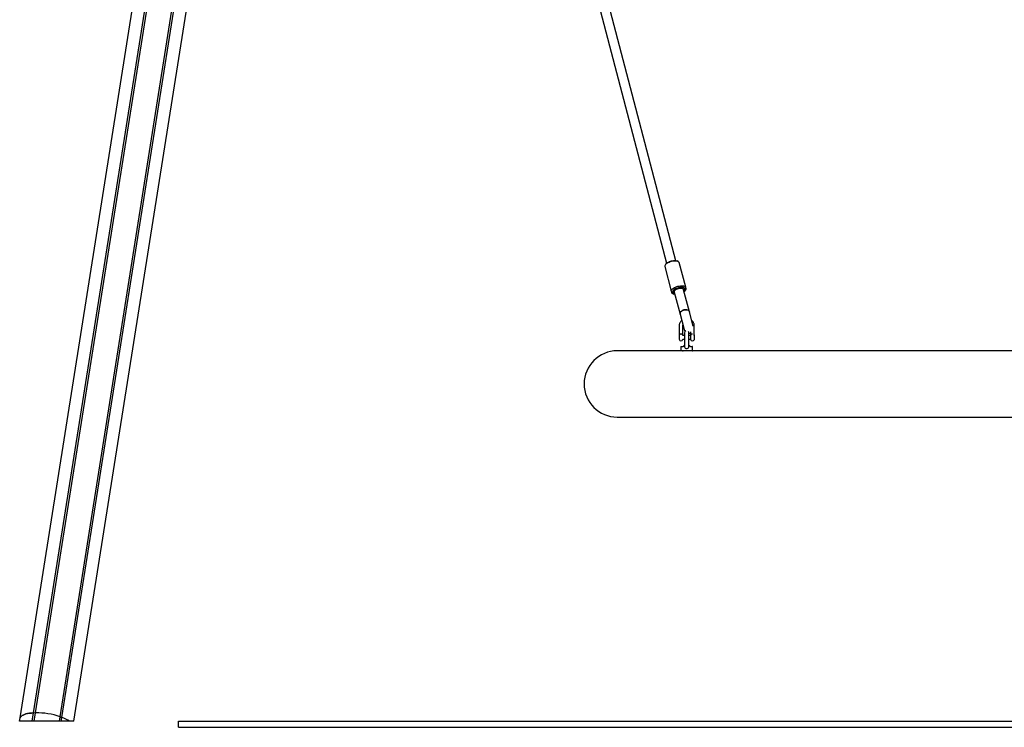
# Model space of a CAD drawing. Units: millimetres. Extents: x -18389 to 21973, y -3715 to 5748.
# Drawn here: x 2417 to 4053, y 25 to 1200 of the extents above; entities that cross this region are included whole.
import ezdxf

# ---------------------------------------------------------------- set-up
doc = ezdxf.new("R2010")
doc.units = ezdxf.units.MM
doc.header["$LTSCALE"] = 10

msp = doc.modelspace()

# ---------------------------------------------------------------- linework, layer by layer
at = {"color": 7, "linetype": 'Continuous', "lineweight": 25}
for p, q in [((2440.3, 49.3), (2799.4, 2316.8)), ((2440.4, 49.3), (2799.6, 2316.8)), ((2443.5, 49.4), (2802.6, 2316.9)), ((2443.6, 49.4), (2802.8, 2316.9)), ((2418.1, 41.1), (2759.4, 2195.9)), ((2507.3, 35.4), (2844.8, 2166.8)), ((2484.3, 43), (2813.4, 2121)), ((2484.4, 42.9), (2813.5, 2120.9)), ((2487.3, 41.9), (2816.4, 2119.9)), ((2487.4, 41.9), (2816.6, 2119.8)), ((3334.7, 1393.5), (3492, 796)), ((3507.5, 800), (3350.2, 1397.6)), ((3488.8, 790.5), (3499.6, 749.5)), ((3490.8, 794.7), (3489.4, 792.8)), ((3511.3, 798.5), (3509.2, 799.5)), ((3523.8, 755.9), (3513, 796.8)), ((3520.2, 751.8), (3519.9, 752.9)), ((3521.8, 751.7), (3523.2, 753.6)), ((3524.4, 753.6), (3523.8, 755.9)), ((3499.6, 749.5), (3500.2, 747.3)), ((3501.3, 747.8), (3503.4, 746.8)), ((3501.8, 745.6), (3504, 744.6)), ((3504.4, 748.9), (3504.7, 747.8)), ((3504.7, 747.8), (3514.4, 711.1)), ((3529.8, 715.2), (3520.2, 751.8)), ((3522.4, 749.4), (3523.7, 751.4)), ((3514.4, 711.1), (3521.1, 685.5)), ((3536.1, 691.3), (3529.8, 715.2)), ((3512.8, 691.9), (3512.8, 675.6)), ((3518.8, 675.6), (3518.8, 691.9)), ((3537.8, 676.5), (3537.8, 691.9)), ((3512.8, 675.6), (3512.8, 675.6)), ((3512.8, 675.6), (3512.8, 669.6)), ((3521.6, 675.6), (3518.8, 675.6)), ((3521.6, 680.2), (3521.6, 658.4)), ((3529.1, 658.6), (3529.1, 680.2)), ((3531.9, 675.6), (3529.1, 675.6)), ((3531.8, 681.6), (3531.8, 675.6)), ((3531.9, 669.5), (3531.9, 675.7)), ((3537.5, 676.7), (3537.5, 668.5)), ((3537.5, 676.7), (3537.6, 676.7)), ((3512.8, 669.6), (3512.8, 669.6)), ((3515.8, 657), (3515.8, 650.8)), ((3516.2, 657.4), (3518.3, 657.4)), ((3518.8, 669.6), (3521.6, 669.6)), ((3529.1, 669.6), (3531.9, 669.6)), ((3532.4, 657.4), (3534.4, 657.4)), ((3534.8, 650.8), (3534.8, 657)), ((3516.2, 650.4), (3409.9, 650.4)), ((3531.3, 650.4), (3516.2, 650.4)), ((4263.5, 650.4), (3531.3, 650.4)), ((3409.9, 540.4), (4384.9, 540.4)), ((2438.1, 35.4), (2440.3, 49.3)), ((2438.2, 35.4), (2440.4, 49.3)), ((2440.4, 49.3), (2440.3, 49.3)), ((2442.3, 49), (2440.4, 49.3)), ((2441.3, 35.4), (2443.5, 49.4)), ((2441.4, 35.4), (2443.6, 49.4)), ((2443.5, 49.4), (2442.6, 49)), ((2443.6, 49.4), (2443.5, 49.4)), ((2417.2, 35.4), (2418.1, 41.1)), ((2438.1, 35.4), (2417.2, 35.4)), ((2438.2, 35.4), (2438.1, 35.4)), ((2440.2, 35.4), (2438.2, 35.4)), ((2440.4, 35.4), (2440.2, 35.4)), ((2441.3, 35.4), (2440.4, 35.4)), ((2441.4, 35.4), (2441.3, 35.4)), ((2483.1, 35.4), (2441.4, 35.4)), ((2483.1, 35.4), (2484.3, 43)), ((2483.2, 35.4), (2483.1, 35.4)), ((2483.2, 35.4), (2484.4, 42.9)), ((2484.1, 35.4), (2483.2, 35.4)), ((2484.4, 35.4), (2484.1, 35.4)), ((2484.4, 42.9), (2484.3, 43)), ((2485.2, 42.3), (2484.4, 42.9)), ((2486.3, 35.4), (2484.4, 35.4)), ((2487.3, 41.9), (2485.4, 42.2)), ((2486.3, 35.4), (2487.3, 41.9)), ((2486.4, 35.4), (2486.3, 35.4)), ((2486.4, 35.4), (2487.4, 41.9)), ((2500.1, 35.4), (2486.4, 35.4)), ((2487.4, 41.9), (2487.3, 41.9)), ((2507.3, 35.4), (2500.1, 35.4)), ((2681.1, 25.4), (2681.1, 35.4)), ((2681.1, 35.4), (8081.1, 35.4)), ((2681.1, 25.4), (8081.1, 25.4))]:
    msp.add_line(p, q, dxfattribs=at)
at = {"color": 7, "linetype": 'Continuous', "lineweight": 25, "flags": 128}
for points in [[(3513, 796.8), (3513, 796.9), (3512.5, 797.7), (3511.8, 798.3), (3510.7, 798.8), (3509.4, 799.1), (3507.8, 799.3), (3506, 799.3), (3504, 799.2), (3502, 798.9), (3499.9, 798.4), (3497.9, 797.8), (3495.9, 797.1), (3494.1, 796.3), (3492.5, 795.4), (3491.2, 794.5), (3490.1, 793.5), (3489.3, 792.6), (3488.9, 791.7), (3488.8, 790.8), (3488.8, 790.5)], [(3490.8, 794.7), (3491.2, 795.2), (3492.1, 796), (3493.3, 796.9), (3494.8, 797.7), (3496.5, 798.4), (3498.3, 799.1), (3500.1, 799.6), (3502, 799.9), (3503.8, 800.2), (3505.5, 800.2), (3507.1, 800.1), (3508.4, 799.8), (3509.2, 799.5)], [(3501.3, 747.8), (3500.4, 748.3), (3499.8, 749), (3499.5, 749.8), (3499.6, 750.7), (3500.1, 751.6), (3500.9, 752.6), (3501.9, 753.5), (3503.3, 754.5), (3504.9, 755.4), (3506.7, 756.2), (3508.7, 756.9), (3510.7, 757.5), (3512.8, 757.9), (3514.8, 758.2), (3516.7, 758.4), (3518.5, 758.3), (3520.1, 758.2), (3521.5, 757.8), (3522.6, 757.3), (3523.3, 756.7), (3523.7, 756), (3523.7, 756)], [(3522.3, 753.7), (3521.9, 754.3), (3521.1, 754.9), (3520.1, 755.3), (3518.8, 755.6), (3517.3, 755.7), (3515.6, 755.6), (3513.7, 755.4), (3511.8, 755.1), (3510, 754.5), (3508.2, 753.9), (3506.5, 753.2), (3505.1, 752.4), (3503.8, 751.5), (3502.9, 750.6), (3502.3, 749.8), (3502, 748.9), (3502, 748.2), (3502.4, 747.5), (3503.2, 746.9), (3504.2, 746.5), (3505.1, 746.3)], [(3504.4, 748.9), (3504.4, 749.1), (3504.5, 749.9), (3505, 750.6), (3505.9, 751.4), (3507, 752.2), (3508.4, 752.9), (3510, 753.5), (3511.6, 754), (3513.3, 754.3), (3514.9, 754.5), (3516.4, 754.5), (3517.7, 754.4), (3518.8, 754.1), (3519.5, 753.6), (3519.9, 753)], [(3524.4, 752.6), (3524.4, 753.5), (3524.4, 753.6)], [(3500.2, 747.3), (3500.3, 747.1), (3500.7, 746.3), (3501.5, 745.7), (3502.7, 745.3), (3504.1, 745), (3505.5, 744.8)], [(3505.7, 744.1), (3504.5, 744.4), (3504, 744.6)], [(3522.4, 749.4), (3521.8, 748.8), (3521.1, 748.2)], [(3514.4, 711.1), (3514.2, 711.9), (3514.4, 713.1), (3514.9, 714.3), (3515.8, 715.4), (3517, 716.4), (3518.4, 717.3), (3519.9, 717.9), (3521.6, 718.4), (3523.3, 718.6), (3524.9, 718.5), (3526.5, 718.2), (3527.8, 717.7), (3528.8, 716.9), (3529.5, 716), (3529.8, 715.2)], [(3520.8, 718.2), (3519.1, 717.6), (3517.6, 716.9), (3516.4, 715.9), (3515.3, 714.9), (3514.6, 713.7), (3514.3, 712.5), (3514.3, 711.4), (3514.4, 711.1)], [(3529.8, 715.2), (3529.7, 715.4), (3529.2, 716.5), (3528.3, 717.3), (3527.1, 718), (3525.7, 718.4), (3524.1, 718.6), (3522.5, 718.5), (3520.8, 718.2)], [(3521.1, 685.5), (3521.7, 683.9), (3522.5, 682.6)], [(3529.1, 680.2), (3528.9, 681.3), (3528.4, 682.3)], [(3529.1, 679.6), (3530.9, 679.8), (3531.8, 680.2)], [(3521.6, 658.5), (3521.7, 657.2), (3522.1, 655.9), (3523, 654.9), (3524, 654.3), (3525, 654.1), (3526.2, 654.1), (3527.3, 654.6), (3528.2, 655.4), (3528.8, 656.5), (3529.1, 658), (3529.1, 658.9), (3529.1, 658.9)], [(3518.3, 650.4), (3518.9, 650.4), (3519.4, 650.2)], [(2440.3, 49.3), (2436.7, 49.1), (2433.4, 48.7), (2430.3, 48.2), (2427.5, 47.5), (2425, 46.7), (2422.9, 45.8), (2421.1, 44.8), (2419.7, 43.6), (2418.7, 42.4), (2418.1, 41.1)], [(2418.1, 41.1), (2418.7, 42.4), (2419.7, 43.6), (2421.1, 44.8), (2422.9, 45.8), (2425, 46.7), (2427.5, 47.5), (2430.3, 48.2), (2433.4, 48.7), (2436.7, 49.1), (2440.3, 49.3)]]:
    msp.add_lwpolyline(points, dxfattribs=at)
at = {"color": 7, "linetype": 'Continuous', "lineweight": 25}
for centre, radius, start, end in [((3518.9, 753.4), 3.43, 299.7089, 4.9441), ((3517.6, 755.4), 7.33, 297.5593, 337.8312), ((3521, 755.4), 2.78, 320.0325, 12.4573), ((3515.8, 675.4), 3, 159.2137, 175.2198), ((3515.8, 675.4), 3, 4.7802, 20.9503), ((3525.3, 680.2), 3.75, 110.5314, 180), ((3534.8, 675.4), 3, 159.2038, 173.3002), ((3515.8, 669.9), 3, 184.7802, 270), ((3515.8, 669.9), 3, 270, 355.2198), ((3516.2, 657), 0.4, 90, 180), ((3534.8, 669.9), 3, 186.6998, 270), ((3534.4, 657), 0.4, 0, 90), ((3534.8, 669.9), 3, 270, 333.2563), ((3409.9, 595.4), 55, 90, 270), ((3516.2, 650.8), 0.4, 180, 270), ((3534.4, 650.8), 0.4, 270, 0), ((2444.2, -78.6), 128.1, 71.7465, 90.2535), ((2442.4, 49.5), 0.479, 257.5425, 285.7485), ((2485.5, 42.7), 0.479, 236.2515, 264.4575), ((2468.7, -10.7), 55.8, 55.7367, 70.4044)]:
    msp.add_arc(centre, radius, start, end, dxfattribs=at)
msp.add_ellipse((3512.4, 749.8), major_axis=(7.74, 2.04), ratio=0.533682, start_param=0, end_param=3.141593, dxfattribs=at)
for points, knots in [([(3517.1, 700.8), (3517, 700.7), (3516.3, 700.2), (3515.4, 699.2), (3514.3, 697.6), (3513.5, 695.8), (3513, 694), (3512.8, 692.7), (3512.8, 692), (3512.8, 691.9)], [0, 0, 0, 0, 0.039141, 0.2293, 0.418952, 0.608016, 0.796483, 0.974212, 1, 1, 1, 1]), ([(3518.8, 691.9), (3518.8, 692.1), (3518.9, 692.5), (3519, 693), (3519.1, 693.3)], [0, 0, 0, 0, 0.393551, 1, 1, 1, 1]), ([(3537.8, 691.9), (3537.8, 692.3), (3537.8, 693.3), (3537.5, 694.9), (3536.8, 696.7), (3535.9, 698.4), (3534.8, 699.8), (3534, 700.5), (3533.6, 700.8)], [0, 0, 0, 0, 0.114673, 0.302389, 0.49015, 0.678059, 0.866306, 1, 1, 1, 1]), ([(3515.8, 678.1), (3515.5, 678.1), (3514.9, 678.1), (3514.1, 677.7), (3513.4, 677.2), (3513.1, 676.7), (3513, 676.4), (3513, 676.4)], [0, 0, 0, 0, 0.235106, 0.471602, 0.71937, 0.996816, 1, 1, 1, 1]), ([(3518.6, 676.4), (3518.6, 676.4), (3518.6, 676.7), (3518.2, 677.2), (3517.6, 677.7), (3516.8, 678.1), (3516.1, 678.1), (3515.8, 678.1)], [0, 0, 0, 0, 0.000888, 0.278973, 0.527312, 0.764353, 1, 1, 1, 1]), ([(3534.8, 678.1), (3534.5, 678.1), (3533.9, 678.1), (3533.1, 677.7), (3532.4, 677.2), (3532.1, 676.6), (3532, 676.3), (3532, 676.2)], [0, 0, 0, 0, 0.215219, 0.431711, 0.658522, 0.9125, 1, 1, 1, 1]), ([(3537.6, 676), (3537.7, 676), (3537.8, 676.3), (3537.9, 676.6), (3537.7, 676.7), (3537.6, 676.7), (3537.6, 676.7)], [0, 0, 0, 0, 0.192, 0.597654, 0.962096, 1, 1, 1, 1]), ([(3518.3, 657.4), (3518.6, 657.5), (3519.3, 657.5), (3520.4, 658.2), (3521.2, 659), (3521.5, 659.6), (3521.6, 659.7)], [0, 0, 0, 0, 0.305655, 0.609874, 0.908815, 1, 1, 1, 1]), ([(3529.1, 659.7), (3529.2, 659.6), (3529.4, 659), (3530.3, 658.2), (3531.4, 657.5), (3532.1, 657.5), (3532.4, 657.4)], [0, 0, 0, 0, 0.08949, 0.388988, 0.693775, 1, 1, 1, 1])]:
    msp.add_open_spline(points, degree=3, knots=knots, dxfattribs=at)

doc.saveas('drawing.dxf')
